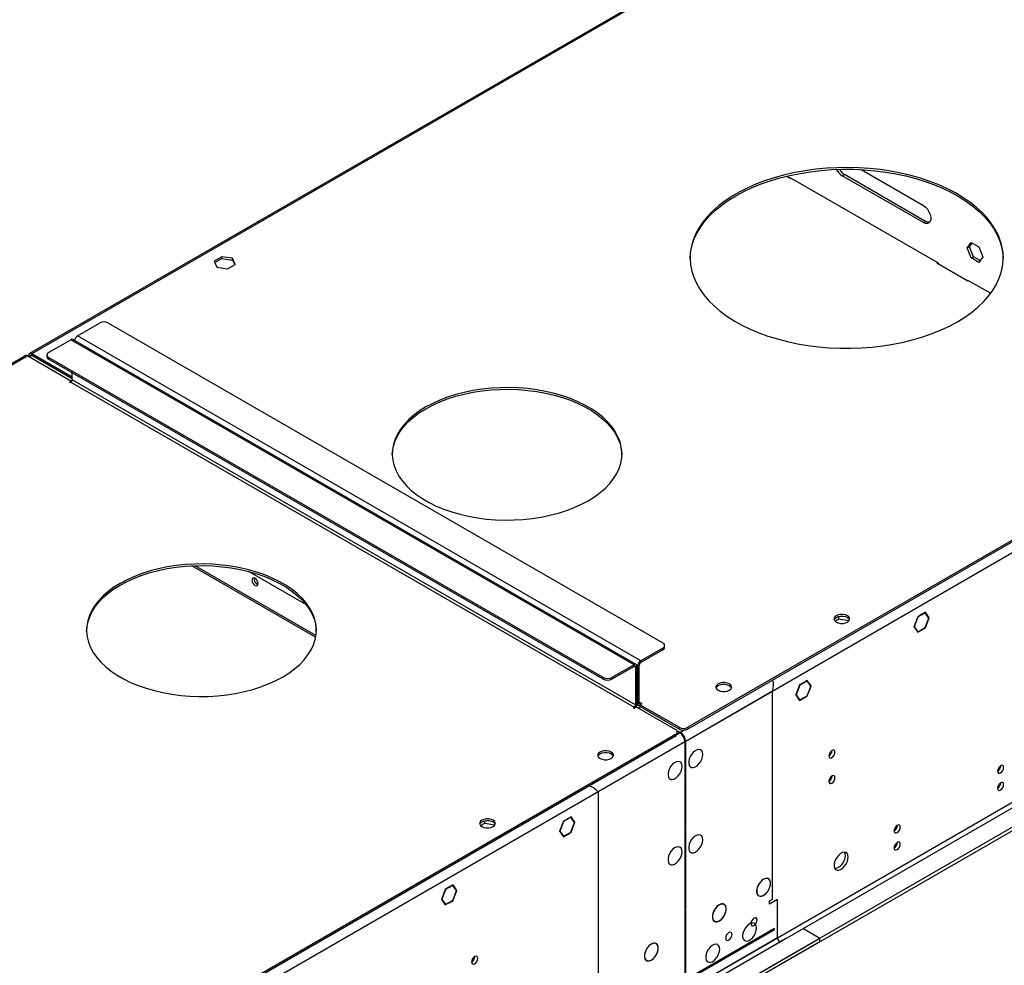
# Model space of a CAD drawing. Units: millimetres. Extents: x 4 to 11134, y 11 to 15752.
# Drawn here: x 4701 to 5173, y 3839 to 4292 of the extents above; entities that cross this region are included whole.
import ezdxf

# ---------------------------------------------------------------- set-up
doc = ezdxf.new("R2010")
doc.units = ezdxf.units.MM
doc.header["$LTSCALE"] = 53

msp = doc.modelspace()

# ---------------------------------------------------------------- linework, layer by layer
at = {"color": 8, "linetype": 'Continuous', "lineweight": 25}
for p, q in [((6410.913, 4749.022), (5020.387, 3946.289)), ((6414.095, 4631.236), (5017.205, 3824.829)), ((5018.266, 3822.992), (6415.155, 4629.399)), ((5393.196, 4528.074), (4707.139, 4132.022)), ((5095.341, 4217.291), (5096.401, 4217.903)), ((5134.232, 4194.84), (5135.292, 4195.452)), ((4998.821, 3984.868), (4729.059, 4140.598)), ((4995.639, 3983.031), (4725.878, 4138.761)), ((4706.432, 4130.797), (4705.725, 4131.206)), ((4706.432, 4130.797), (4707.139, 4131.206)), ((4707.139, 4131.206), (4707.139, 4132.022)), ((4705.371, 4131.002), (4093.686, 3777.883)), ((4715.271, 4130.189), (4715.271, 4129.372)), ((4725.878, 4118.348), (4995.639, 3962.618)), ((4996.346, 3963.842), (4726.585, 4119.572)), ((4843.138, 3996.151), (4783.842, 4030.382)), ((4811.195, 4027.654), (4838.536, 4011.87)), ((5009.427, 3990.175), (5009.427, 3990.991)), ((4995.639, 3982.215), (4995.639, 3983.031)), ((4995.639, 3982.215), (4996.346, 3981.806)), ((4996.346, 3981.806), (4997.053, 3982.215)), ((4997.406, 3982.419), (4996.99, 3982.659)), ((4998.113, 3982.827), (4997.406, 3982.419)), ((4998.821, 3984.052), (4998.821, 3984.868)), ((4980.789, 3976.092), (4980.789, 3976.908)), ((4985.032, 3976.908), (4985.032, 3976.092)), ((5061.93, 3970.271), (5020.387, 3946.289)), ((5061.93, 3870.653), (5061.93, 3970.271)), ((4995.639, 3962.618), (4995.639, 3962.21)), ((4996.346, 3963.842), (4997.053, 3964.251)), ((4997.406, 3964.455), (4997.053, 3964.659)), ((4998.113, 3964.863), (4997.406, 3964.455)), ((4998.821, 3964.455), (4998.113, 3964.863)), ((4998.821, 3964.455), (4998.821, 3964.046)), ((5017.205, 3952.208), (5017.205, 3953.025)), ((5021.448, 3953.025), (5021.448, 3952.208)), ((5015.438, 3948.739), (5015.438, 3949.555)), ((5017.559, 3950.371), (5016.256, 3949.619)), ((5019.922, 3951.736), (5017.913, 3950.575)), ((5017.913, 3950.138), (5017.913, 3950.575)), ((5020.034, 3946.085), (3629.508, 3143.351)), ((5020.034, 3946.085), (4978.491, 3922.103)), ((5020.387, 3946.289), (5020.008, 3946.508)), ((4978.491, 3922.103), (4978.491, 3822.485)), ((5064.405, 3852.076), (5023.569, 3828.502)), ((5024.63, 3826.665), (5065.465, 3850.239))]:
    msp.add_line(p, q, dxfattribs=at)
at = {"color": 7, "linetype": 'Continuous', "lineweight": 25}
for p, q in [((6406.317, 4752.492), (5021.448, 3953.025)), ((6406.317, 4751.676), (5021.448, 3952.208)), ((6475.436, 4654.809), (4974.249, 3788.192)), ((6475.436, 4653.176), (4974.249, 3786.559)), ((5393.33, 4528.828), (4706.139, 4132.121)), ((5068.75, 4217.127), (5070.703, 4216)), ((5070.562, 4216.326), (5141.272, 4175.506)), ((5070.562, 4216.081), (5070.562, 4216.326)), ((5070.703, 4216), (5070.915, 4216.122)), ((5134.232, 4194.84), (5095.341, 4217.291)), ((5135.292, 4195.452), (5096.401, 4217.903)), ((5104.375, 4220.241), (5134.232, 4203.005)), ((5155.265, 4182.697), (5157.123, 4185.34)), ((5155.265, 4182.697), (5156.326, 4183.31)), ((5156.326, 4183.31), (5157.571, 4185.081)), ((5158.183, 4178.522), (5156.326, 4183.31)), ((5157.123, 4185.34), (5160.838, 4183.196)), ((5160.838, 4183.196), (5162.695, 4178.408)), ((4798.233, 4178.528), (4794.518, 4176.383)), ((4803.308, 4177.743), (4798.233, 4178.528)), ((4798.233, 4177.711), (4798.233, 4178.528)), ((5157.123, 4177.91), (5155.265, 4182.697)), ((5157.123, 4177.91), (5158.183, 4178.522)), ((5161.45, 4176.636), (5158.183, 4178.522)), ((5162.695, 4178.408), (5160.838, 4175.765)), ((4794.518, 4176.383), (4795.878, 4173.453)), ((4794.817, 4175.739), (4798.233, 4177.711)), ((4798.233, 4177.711), (4803.308, 4176.926)), ((4800.953, 4172.669), (4804.668, 4174.813)), ((4804.668, 4174.813), (4803.308, 4177.743)), ((4803.308, 4176.926), (4803.308, 4177.743)), ((4803.308, 4176.926), (4804.369, 4174.641)), ((5140.919, 4175.71), (5140.707, 4175.588)), ((5140.707, 4175.588), (5155.556, 4167.015)), ((5141.272, 4175.506), (5141.272, 4175.261)), ((5160.838, 4175.765), (5157.123, 4177.91)), ((4795.878, 4173.453), (4800.953, 4172.669)), ((5155.414, 4167.342), (5166.456, 4160.968)), ((5155.414, 4167.097), (5155.414, 4167.342)), ((5155.556, 4167.015), (5155.768, 4167.138)), ((4729.059, 4140.598), (4739.666, 4146.721)), ((4743.909, 4146.721), (5009.427, 3993.44)), ((4715.271, 4132.638), (4725.878, 4138.761)), ((4996.638, 3983.13), (4726.877, 4138.86)), ((4705.725, 4130.798), (4705.725, 4131.206)), ((4726.584, 4120.797), (4707.139, 4132.022)), ((4726.584, 4119.98), (4707.139, 4131.206)), ((4714.392, 4131.413), (4714.392, 4130.597)), ((4704.371, 4131.101), (4092.38, 3777.806)), ((4705.371, 4131.002), (4726.231, 4118.96)), ((4706.432, 4130.389), (4706.432, 4130.797)), ((4980.789, 3976.908), (4715.271, 4130.189)), ((4980.789, 3976.092), (4715.271, 4129.372)), ((4726.585, 4119.572), (4726.585, 4122.841)), ((4726.231, 4118.96), (4725.17, 4118.348)), ((4725.17, 4118.348), (4725.524, 4118.143)), ((4725.524, 4118.143), (4725.878, 4118.348)), ((4726.231, 4118.96), (4726.231, 4118.661)), ((4843.288, 3997.079), (4785.485, 4030.448)), ((5091.876, 4003.928), (5093.804, 4005.041)), ((5093.804, 4005.041), (5093.804, 4006.17)), ((5093.804, 4005.041), (5098.719, 4004.28)), ((5131.49, 4005.977), (5129.633, 4001.189)), ((5131.572, 4005.861), (5129.796, 4001.284)), ((5131.468, 4005.921), (5131.572, 4005.861)), ((5133.348, 4007.049), (5131.49, 4005.977)), ((5133.348, 4006.886), (5131.572, 4005.861)), ((5133.206, 4006.968), (5133.348, 4006.886)), ((5133.348, 4007.049), (5133.348, 4006.886)), ((5135.205, 4008.122), (5133.418, 4007.09)), ((5135.124, 4007.911), (5133.418, 4006.927)), ((5133.418, 4006.927), (5133.418, 4007.09)), ((5134.982, 4007.993), (5135.124, 4007.911)), ((5136.899, 4005.384), (5135.124, 4007.911)), ((5135.124, 4000.807), (5136.899, 4005.384)), ((5137.063, 4005.479), (5135.205, 4008.122)), ((5135.205, 4000.691), (5137.063, 4005.479)), ((5136.676, 4005.702), (5137.063, 4005.479)), ((5129.633, 4001.189), (5130.526, 3999.918)), ((5129.692, 4001.343), (5129.796, 4001.284)), ((5129.796, 4001.284), (5130.648, 4000.071)), ((5130.262, 4000.294), (5130.648, 4000.071)), ((5130.648, 4000.071), (5130.526, 3999.918)), ((5130.561, 3999.868), (5130.684, 4000.02)), ((5130.561, 3999.868), (5131.49, 3998.546)), ((5130.684, 4000.02), (5131.572, 3998.757)), ((5131.49, 3998.546), (5133.348, 3999.619)), ((5131.572, 3998.757), (5133.348, 3999.782)), ((5133.206, 3999.7), (5133.348, 3999.619)), ((5133.348, 3999.782), (5133.348, 3999.619)), ((5133.418, 3999.823), (5135.124, 4000.807)), ((5133.418, 3999.66), (5135.205, 4000.691)), ((5133.418, 3999.66), (5133.418, 3999.823)), ((5135.064, 4000.773), (5135.205, 4000.691)), ((5131.185, 3998.98), (5131.572, 3998.757)), ((5009.427, 3990.991), (4998.821, 3984.868)), ((5009.427, 3990.175), (4998.821, 3984.052)), ((5010.306, 3991.399), (5010.306, 3992.216)), ((4995.639, 3983.031), (4985.032, 3976.908)), ((4995.639, 3982.215), (4985.032, 3976.092)), ((4996.346, 3981.806), (4996.346, 3963.842)), ((4997.053, 3982.215), (4997.053, 3964.251)), ((4997.406, 3964.455), (4997.406, 3982.419)), ((4998.113, 3964.863), (4998.113, 3982.827)), ((5074.922, 3973.321), (5073.064, 3968.533)), ((5075.003, 3973.204), (5073.227, 3968.627)), ((5074.9, 3973.264), (5075.003, 3973.204)), ((5076.708, 3974.352), (5074.922, 3973.321)), ((5076.708, 3974.189), (5075.003, 3973.204)), ((5076.567, 3974.27), (5076.708, 3974.189)), ((5076.708, 3974.352), (5076.708, 3974.189)), ((5078.637, 3975.465), (5076.779, 3974.393)), ((5078.555, 3975.255), (5076.779, 3974.23)), ((5076.779, 3974.23), (5076.779, 3974.393)), ((5078.414, 3975.337), (5078.555, 3975.255)), ((5080.331, 3972.728), (5078.555, 3975.255)), ((5080.494, 3972.822), (5078.637, 3975.465)), ((5079.478, 3970.531), (5080.331, 3972.728)), ((5079.601, 3970.52), (5080.494, 3972.822)), ((5080.108, 3973.045), (5080.494, 3972.822)), ((5073.064, 3968.533), (5074.922, 3965.89)), ((5073.124, 3968.687), (5073.227, 3968.627)), ((5073.227, 3968.627), (5075.003, 3966.101)), ((5074.617, 3966.324), (5075.003, 3966.101)), ((5074.922, 3965.89), (5076.708, 3966.922)), ((5075.003, 3966.101), (5076.708, 3967.085)), ((5076.567, 3967.003), (5076.708, 3966.922)), ((5076.708, 3967.085), (5076.708, 3966.922)), ((5076.779, 3967.126), (5078.555, 3968.151)), ((5076.779, 3966.962), (5078.637, 3968.035)), ((5076.779, 3966.962), (5076.779, 3967.126)), ((5078.495, 3968.116), (5078.637, 3968.035)), ((5078.555, 3968.151), (5079.443, 3970.439)), ((5078.637, 3968.035), (5079.565, 3970.429)), ((5079.443, 3970.439), (5079.565, 3970.429)), ((5079.601, 3970.52), (5079.478, 3970.531)), ((5079.497, 3970.579), (5079.601, 3970.52)), ((4995.639, 3962.618), (4995.285, 3962.414)), ((4995.285, 3962.414), (4995.639, 3962.209)), ((4995.639, 3962.209), (4996.699, 3962.822)), ((4996.699, 3962.822), (5015.438, 3952.004)), ((4997.036, 3963.992), (4997.821, 3963.539)), ((4998.821, 3962.822), (4997.76, 3962.209)), ((4998.467, 3963.842), (4999.528, 3964.455)), ((5017.205, 3953.025), (4998.467, 3963.842)), ((4998.467, 3963.842), (4998.467, 3963.026)), ((5017.205, 3952.208), (4998.467, 3963.026)), ((4999.174, 3964.659), (4998.821, 3964.455)), ((4999.528, 3964.455), (4999.174, 3964.659)), ((4999.174, 3964.659), (4999.174, 3964.251)), ((5015.438, 3949.555), (3630.569, 3150.087)), ((5015.438, 3948.739), (3630.569, 3149.271)), ((5016.316, 3949.963), (5016.316, 3950.78)), ((5016.852, 3951.188), (5016.498, 3950.984)), ((5016.498, 3950.984), (5017.559, 3950.371)), ((5016.852, 3951.188), (5017.913, 3950.575)), ((5016.852, 3950.78), (5016.852, 3951.188)), ((5020.034, 3946.085), (5020.034, 3926.896)), ((5020.387, 3927.1), (5020.387, 3946.289)), ((5020.034, 3927.304), (5020.387, 3927.1)), ((5020.034, 3926.896), (5020.387, 3927.1)), ((5020.387, 3926.692), (5020.034, 3926.488)), ((5020.034, 3926.488), (5020.034, 3904.441)), ((5020.387, 3904.645), (5020.387, 3926.692)), ((4965.5, 3910.153), (4963.713, 3909.121)), ((4965.418, 3909.942), (4963.713, 3908.958)), ((4965.277, 3910.024), (4965.418, 3909.942)), ((4967.194, 3907.415), (4965.418, 3909.942)), ((4967.357, 3907.51), (4965.5, 3910.153)), ((4922.171, 3905.959), (4924.098, 3907.072)), ((4924.098, 3907.072), (4924.098, 3908.201)), ((4924.098, 3907.072), (4929.014, 3906.311)), ((4961.785, 3908.008), (4959.927, 3903.22)), ((4961.866, 3907.892), (4960.09, 3903.315)), ((4961.763, 3907.952), (4961.866, 3907.892)), ((4963.642, 3909.08), (4961.785, 3908.008)), ((4963.642, 3908.917), (4961.866, 3907.892)), ((4963.501, 3908.999), (4963.642, 3908.917)), ((4963.642, 3909.08), (4963.642, 3908.917)), ((4963.713, 3908.958), (4963.713, 3909.121)), ((4965.418, 3902.838), (4967.194, 3907.415)), ((4965.5, 3902.722), (4967.357, 3907.51)), ((4966.971, 3907.733), (4967.357, 3907.51)), ((5020.034, 3904.849), (5020.387, 3904.645)), ((4959.927, 3903.22), (4960.82, 3901.949)), ((4959.987, 3903.374), (4960.09, 3903.315)), ((4960.09, 3903.315), (4960.943, 3902.102)), ((4960.557, 3902.325), (4960.943, 3902.102)), ((4960.943, 3902.102), (4960.82, 3901.949)), ((4960.856, 3901.899), (4960.978, 3902.051)), ((4960.856, 3901.899), (4961.785, 3900.577)), ((4960.978, 3902.051), (4961.866, 3900.788)), ((4961.48, 3901.011), (4961.866, 3900.788)), ((4961.785, 3900.577), (4963.642, 3901.65)), ((4961.866, 3900.788), (4963.642, 3901.813)), ((4963.501, 3901.731), (4963.642, 3901.65)), ((4963.642, 3901.813), (4963.642, 3901.65)), ((4963.713, 3901.854), (4965.418, 3902.838)), ((4963.713, 3901.691), (4965.5, 3902.722)), ((4963.713, 3901.691), (4963.713, 3901.854)), ((4965.358, 3902.804), (4965.5, 3902.722)), ((5020.034, 3904.441), (5020.387, 3904.645)), ((5020.387, 3904.237), (5020.034, 3904.033)), ((5020.034, 3904.033), (5020.034, 3865.655)), ((5020.387, 3865.86), (5020.387, 3904.237)), ((4908.931, 3877.496), (4907.074, 3876.424)), ((4908.849, 3877.286), (4907.074, 3876.261)), ((4908.708, 3877.368), (4908.849, 3877.286)), ((4910.625, 3874.759), (4908.849, 3877.286)), ((4910.789, 3874.853), (4908.931, 3877.496)), ((5057.617, 3880.206), (5057.617, 3880.124)), ((5057.758, 3880.206), (5057.758, 3880.288)), ((4905.216, 3875.352), (4903.359, 3870.564)), ((4905.298, 3875.235), (4903.522, 3870.658)), ((4905.194, 3875.295), (4905.298, 3875.235)), ((4907.003, 3876.383), (4905.216, 3875.352)), ((4907.003, 3876.22), (4905.298, 3875.235)), ((4906.861, 3876.301), (4907.003, 3876.22)), ((4907.003, 3876.383), (4907.003, 3876.22)), ((4907.074, 3876.261), (4907.074, 3876.424)), ((4908.849, 3870.182), (4909.737, 3872.47)), ((4908.931, 3870.066), (4909.86, 3872.459)), ((4909.737, 3872.47), (4909.86, 3872.459)), ((4909.773, 3872.562), (4910.625, 3874.759)), ((4909.895, 3872.551), (4909.773, 3872.562)), ((4909.792, 3872.61), (4909.895, 3872.551)), ((4909.895, 3872.551), (4910.789, 3874.853)), ((4910.402, 3875.076), (4910.789, 3874.853)), ((5057.617, 3872.532), (5057.617, 3872.45)), ((5057.758, 3872.532), (5057.758, 3872.614)), ((4903.359, 3870.564), (4905.216, 3867.921)), ((4903.418, 3870.718), (4903.522, 3870.658)), ((4903.522, 3870.658), (4905.298, 3868.132)), ((4904.911, 3868.355), (4905.298, 3868.132)), ((4905.216, 3867.921), (4907.003, 3868.953)), ((4905.298, 3868.132), (4907.003, 3869.116)), ((4906.861, 3869.034), (4907.003, 3868.953)), ((4907.003, 3869.116), (4907.003, 3868.953)), ((4907.074, 3869.157), (4908.849, 3870.182)), ((4907.074, 3868.993), (4908.931, 3870.066)), ((4907.074, 3868.993), (4907.074, 3869.157)), ((4908.79, 3870.147), (4908.931, 3870.066)), ((5036.403, 3867.96), (5036.403, 3867.878)), ((5036.545, 3867.96), (5036.545, 3868.041)), ((5060.516, 3869.836), (5061.93, 3870.653)), ((5064.405, 3870.448), (5060.516, 3868.203)), ((5060.516, 3868.203), (5060.516, 3869.836)), ((5064.405, 3852.076), (5064.405, 3870.448)), ((5020.034, 3866.064), (5020.387, 3865.86)), ((5020.034, 3865.655), (5020.387, 3865.86)), ((5020.387, 3865.451), (5020.034, 3865.247)), ((5020.034, 3865.247), (5020.034, 3826.87)), ((5020.387, 3827.074), (5020.387, 3865.451)), ((5036.403, 3860.286), (5036.403, 3860.204)), ((5036.545, 3860.286), (5036.545, 3860.368)), ((5062.991, 3856.567), (5023.216, 3833.606)), ((5023.216, 3833.198), (5062.991, 3856.159)), ((5062.991, 3856.159), (5062.991, 3856.567)), ((5084.557, 3851.872), (5076.426, 3856.566)), ((5084.557, 3851.872), (3583.37, 2985.255)), ((5084.557, 3850.239), (3583.37, 2983.622)), ((5003.876, 3849.182), (5003.876, 3849.101)), ((5004.018, 3849.182), (5004.018, 3849.264)), ((5068.294, 3851.872), (5065.465, 3850.239)), ((5084.557, 3850.239), (5084.557, 3851.872)), ((5003.876, 3841.509), (5003.876, 3841.427)), ((5004.018, 3841.509), (5004.018, 3841.59))]:
    msp.add_line(p, q, dxfattribs=at)
at = {"color": 7, "linetype": 'Continuous', "lineweight": 25, "flags": 128}
for points in [[(5150.495, 4147.33), (5154.027, 4149.515), (5157.29, 4151.836), (5160.268, 4154.281), (5162.947, 4156.839), (5165.313, 4159.497), (5167.356, 4162.243), (5169.066, 4165.064), (5170.435, 4167.947), (5171.456, 4170.877), (5172.124, 4173.841), (5172.437, 4176.824), (5172.392, 4179.813), (5171.99, 4182.793), (5171.233, 4185.75), (5170.125, 4188.669), (5168.67, 4191.538), (5166.876, 4194.341), (5164.751, 4197.067), (5162.306, 4199.701), (5159.551, 4202.232), (5156.501, 4204.647), (5153.169, 4206.935), (5149.572, 4209.085), (5145.726, 4211.086), (5141.651, 4212.929), (5137.364, 4214.606), (5132.888, 4216.107), (5128.243, 4217.427), (5123.451, 4218.559), (5118.535, 4219.498), (5113.519, 4220.238), (5108.427, 4220.777), (5103.282, 4221.111), (5098.109, 4221.24), (5092.934, 4221.163), (5087.779, 4220.88), (5082.672, 4220.392), (5077.634, 4219.701), (5072.691, 4218.812), (5067.866, 4217.728), (5063.182, 4216.455), (5058.662, 4214.998), (5054.326, 4213.364), (5050.196, 4211.562), (5046.291, 4209.599), (5042.63, 4207.486), (5039.23, 4205.231), (5036.108, 4202.847), (5033.278, 4200.344), (5030.754, 4197.735), (5028.548, 4195.031), (5026.671, 4192.245), (5025.13, 4189.392), (5023.935, 4186.484), (5023.09, 4183.535), (5022.599, 4180.559), (5022.465, 4177.572), (5022.688, 4174.586), (5023.268, 4171.616), (5024.201, 4168.676), (5025.483, 4165.78), (5027.109, 4162.942), (5029.07, 4160.176), (5031.356, 4157.494), (5033.958, 4154.91), (5036.862, 4152.436), (5040.055, 4150.083), (5043.522, 4147.863), (5047.245, 4145.786), (5051.208, 4143.863), (5055.392, 4142.102), (5059.775, 4140.512), (5064.339, 4139.1), (5069.06, 4137.873), (5073.917, 4136.838), (5078.886, 4135.998), (5083.943, 4135.358), (5089.065, 4134.921), (5094.226, 4134.689), (5099.404, 4134.663), (5104.572, 4134.844), (5109.706, 4135.23), (5114.782, 4135.819), (5119.775, 4136.609), (5124.662, 4137.596), (5129.419, 4138.776), (5134.024, 4140.142), (5138.455, 4141.688), (5142.69, 4143.407), (5146.71, 4145.291), (5150.495, 4147.33)], [(5044.429, 4207.744), (5048.214, 4209.783), (5052.234, 4211.667), (5056.469, 4213.386), (5060.9, 4214.932), (5065.505, 4216.298), (5070.262, 4217.478), (5075.149, 4218.465), (5080.142, 4219.255), (5085.218, 4219.844), (5090.352, 4220.23), (5095.52, 4220.411), (5100.698, 4220.385), (5105.859, 4220.153), (5110.981, 4219.716), (5116.039, 4219.076), (5121.007, 4218.236), (5125.864, 4217.201), (5130.585, 4215.974), (5135.149, 4214.562), (5139.533, 4212.972), (5143.716, 4211.211), (5147.679, 4209.288), (5151.403, 4207.211), (5154.869, 4204.991), (5158.062, 4202.638), (5160.966, 4200.164), (5163.568, 4197.58), (5165.854, 4194.898), (5167.815, 4192.132), (5169.44, 4189.294), (5170.723, 4186.399), (5171.656, 4183.459), (5172.236, 4180.488), (5172.459, 4177.537)], [(5022.465, 4177.537), (5022.487, 4178.25), (5022.8, 4181.233), (5023.468, 4184.197), (5024.489, 4187.127), (5025.858, 4190.01), (5027.568, 4192.831), (5029.611, 4195.577), (5031.977, 4198.235), (5034.656, 4200.793), (5037.634, 4203.238), (5040.897, 4205.559), (5044.429, 4207.744)], [(5134.232, 4203.005), (5135.228, 4202.265), (5136.143, 4201.254), (5136.904, 4200.054), (5137.448, 4198.762), (5137.731, 4197.483), (5137.731, 4196.321), (5137.448, 4195.37), (5136.904, 4194.706), (5136.143, 4194.384), (5135.228, 4194.43), (5134.232, 4194.84)], [(5137.203, 4194.997), (5136.288, 4195.042), (5135.292, 4195.452)], [(4973.718, 4061.607), (4976.722, 4063.486), (4979.453, 4065.499), (4981.895, 4067.632), (4984.032, 4069.872), (4985.85, 4072.204), (4987.337, 4074.612), (4988.483, 4077.082), (4989.282, 4079.597), (4989.727, 4082.141), (4989.816, 4084.698), (4989.549, 4087.25), (4988.926, 4089.782), (4987.953, 4092.276), (4986.636, 4094.717), (4984.982, 4097.089), (4983.003, 4099.377), (4980.711, 4101.565), (4978.123, 4103.64), (4975.253, 4105.587), (4972.121, 4107.395), (4968.747, 4109.052), (4965.153, 4110.547), (4961.363, 4111.87), (4957.4, 4113.012), (4953.291, 4113.967), (4949.062, 4114.727), (4944.741, 4115.289), (4940.356, 4115.648), (4935.935, 4115.803), (4931.507, 4115.751), (4927.1, 4115.494), (4922.743, 4115.033), (4918.465, 4114.372), (4914.293, 4113.513), (4910.254, 4112.464), (4906.374, 4111.23), (4902.679, 4109.82), (4899.192, 4108.243), (4895.937, 4106.51), (4892.933, 4104.63), (4890.202, 4102.617), (4887.76, 4100.484), (4885.623, 4098.245), (4883.805, 4095.913), (4882.318, 4093.504), (4881.171, 4091.035), (4880.373, 4088.519), (4879.928, 4085.975), (4879.839, 4083.419), (4880.106, 4080.867), (4880.728, 4078.335), (4881.701, 4075.841), (4883.019, 4073.399), (4884.673, 4071.027), (4886.652, 4068.74), (4888.943, 4066.552), (4891.532, 4064.477), (4894.402, 4062.529), (4897.534, 4060.721), (4900.908, 4059.065), (4904.502, 4057.57), (4908.292, 4056.247), (4912.255, 4055.105), (4916.364, 4054.15), (4920.592, 4053.389), (4924.913, 4052.828), (4929.299, 4052.468), (4933.72, 4052.314), (4938.148, 4052.365), (4942.555, 4052.623), (4946.912, 4053.083), (4951.19, 4053.745), (4955.362, 4054.604), (4959.401, 4055.653), (4963.281, 4056.887), (4966.976, 4058.296), (4970.463, 4059.873), (4973.718, 4061.607)], [(4895.937, 4105.693), (4899.192, 4107.427), (4902.679, 4109.004), (4906.374, 4110.414), (4910.254, 4111.647), (4914.293, 4112.697), (4918.465, 4113.555), (4922.743, 4114.217), (4927.1, 4114.678), (4931.507, 4114.935), (4935.935, 4114.986), (4940.356, 4114.832), (4944.741, 4114.473), (4949.062, 4113.911), (4953.291, 4113.15), (4957.4, 4112.195), (4961.363, 4111.053), (4965.153, 4109.73), (4968.747, 4108.236), (4972.121, 4106.579), (4975.253, 4104.771), (4978.123, 4102.823), (4980.711, 4100.748), (4983.003, 4098.56), (4984.982, 4096.273), (4986.636, 4093.901), (4987.953, 4091.46), (4988.926, 4088.965), (4989.549, 4086.433), (4989.816, 4083.881), (4989.823, 4083.65)], [(4879.832, 4083.65), (4879.928, 4085.159), (4880.373, 4087.703), (4881.171, 4090.218), (4882.318, 4092.688), (4883.805, 4095.096), (4885.623, 4097.428), (4887.76, 4099.668), (4890.202, 4101.801), (4892.933, 4103.814), (4895.937, 4105.693)], [(4749.565, 4022.011), (4746.562, 4020.132), (4743.831, 4018.119), (4741.388, 4015.986), (4739.251, 4013.746), (4737.434, 4011.415), (4735.947, 4009.006), (4734.8, 4006.536), (4734.002, 4004.021), (4733.557, 4001.477), (4733.467, 3998.921), (4733.735, 3996.368), (4734.357, 3993.837), (4735.331, 3991.342), (4736.648, 3988.901), (4738.302, 3986.529), (4740.281, 3984.242), (4742.572, 3982.054), (4745.161, 3979.979), (4748.031, 3978.031), (4751.163, 3976.223), (4754.537, 3974.566), (4758.131, 3973.072), (4761.921, 3971.749), (4765.884, 3970.607), (4769.993, 3969.652), (4774.221, 3968.891), (4778.542, 3968.329), (4782.927, 3967.97), (4787.349, 3967.816), (4791.777, 3967.867), (4796.184, 3968.124), (4800.541, 3968.585), (4804.819, 3969.247), (4808.991, 3970.105), (4813.03, 3971.155), (4816.91, 3972.388), (4820.605, 3973.798), (4824.092, 3975.375), (4827.347, 3977.109), (4830.35, 3978.988), (4833.082, 3981.001), (4835.524, 3983.134), (4837.661, 3985.374), (4839.479, 3987.706), (4840.966, 3990.114), (4842.112, 3992.584), (4842.911, 3995.099), (4843.356, 3997.643), (4843.445, 4000.2), (4843.178, 4002.752), (4842.556, 4005.283), (4841.582, 4007.778), (4840.265, 4010.219), (4838.611, 4012.591), (4836.632, 4014.879), (4834.34, 4017.067), (4831.751, 4019.141), (4828.882, 4021.089), (4825.75, 4022.897), (4822.376, 4024.554), (4818.782, 4026.048), (4814.992, 4027.371), (4811.029, 4028.514), (4806.92, 4029.468), (4802.691, 4030.229), (4798.37, 4030.791), (4793.985, 4031.15), (4789.564, 4031.305), (4785.136, 4031.253), (4780.729, 4030.996), (4776.372, 4030.535), (4772.094, 4029.873), (4767.922, 4029.015), (4763.882, 4027.965), (4760.003, 4026.732), (4756.308, 4025.322), (4752.821, 4023.745), (4749.565, 4022.011)], [(4749.565, 4021.195), (4752.821, 4022.929), (4756.308, 4024.505), (4760.003, 4025.915), (4763.882, 4027.149), (4767.922, 4028.198), (4772.094, 4029.057), (4776.372, 4029.719), (4780.729, 4030.18), (4785.136, 4030.437), (4789.564, 4030.488), (4793.985, 4030.333), (4798.37, 4029.974), (4802.691, 4029.412), (4806.92, 4028.652), (4811.029, 4027.697), (4814.992, 4026.555), (4818.782, 4025.232), (4822.376, 4023.737), (4825.75, 4022.081), (4828.882, 4020.273), (4831.751, 4018.325), (4834.34, 4016.25), (4836.632, 4014.062), (4838.611, 4011.775), (4840.265, 4009.402), (4841.582, 4006.961), (4842.556, 4004.467), (4843.178, 4001.935), (4843.445, 3999.383), (4843.452, 3999.152)], [(4814.089, 4021.002), (4814.657, 4020.805), (4815.139, 4020.898), (4815.461, 4021.269), (4815.574, 4021.86), (4815.461, 4022.581), (4815.139, 4023.323), (4814.657, 4023.973), (4814.089, 4024.432), (4813.521, 4024.629), (4813.039, 4024.536), (4812.717, 4024.165), (4812.604, 4023.574), (4812.717, 4022.853), (4813.039, 4022.111), (4813.521, 4021.461), (4814.089, 4021.002)], [(4733.461, 3999.152), (4733.557, 4000.661), (4734.002, 4003.205), (4734.8, 4005.72), (4735.947, 4008.19), (4737.434, 4010.598), (4739.251, 4012.93), (4741.388, 4015.169), (4743.831, 4017.303), (4746.562, 4019.316), (4749.565, 4021.195)], [(5092.512, 4006.5), (5091.823, 4005.952), (5091.46, 4005.308), (5091.46, 4004.63), (5091.823, 4003.986), (5092.512, 4003.438), (5093.461, 4003.04), (5094.577, 4002.831), (5095.751, 4002.831), (5096.866, 4003.04), (5097.816, 4003.438), (5098.505, 4003.986), (5098.868, 4004.63), (5098.868, 4005.308), (5098.505, 4005.952), (5097.815, 4006.5), (5096.866, 4006.898), (5095.751, 4007.107), (5094.577, 4007.107), (5093.461, 4006.898), (5092.512, 4006.5)], [(5091.481, 4004.561), (5091.823, 4005.135), (5092.512, 4005.683)], [(5092.512, 4005.683), (5093.461, 4006.081), (5094.577, 4006.29), (5095.751, 4006.291), (5096.866, 4006.081), (5097.815, 4005.683), (5098.505, 4005.135), (5098.847, 4004.561)], [(5035.944, 3973.843), (5035.254, 3973.295), (5034.891, 3972.651), (5034.892, 3971.974), (5035.254, 3971.33), (5035.944, 3970.782), (5036.893, 3970.384), (5038.009, 3970.174), (5039.182, 3970.174), (5040.298, 3970.384), (5041.247, 3970.782), (5041.937, 3971.33), (5042.299, 3971.974), (5042.299, 3972.651), (5041.937, 3973.295), (5041.247, 3973.843), (5040.298, 3974.241), (5039.182, 3974.451), (5038.009, 3974.451), (5036.893, 3974.241), (5035.944, 3973.843)], [(5034.913, 3971.904), (5035.254, 3972.479), (5035.944, 3973.027)], [(5035.944, 3973.027), (5036.893, 3973.425), (5038.009, 3973.634), (5039.182, 3973.634), (5040.298, 3973.425), (5041.247, 3973.027), (5041.937, 3972.479), (5042.278, 3971.904)], [(4997.406, 3964.455), (4997.434, 3964.152), (4997.514, 3963.892), (4997.645, 3963.685), (4997.821, 3963.539), (4998.035, 3963.46), (4998.279, 3963.45), (4998.467, 3963.486)], [(4984.678, 3938.125), (4985.368, 3938.673), (4985.731, 3939.318), (4985.731, 3939.995), (4985.368, 3940.639), (4984.678, 3941.187), (4983.729, 3941.585), (4982.613, 3941.794), (4981.44, 3941.794), (4980.324, 3941.585), (4979.375, 3941.187), (4978.686, 3940.639), (4978.323, 3939.995), (4978.323, 3939.318), (4978.686, 3938.673), (4979.375, 3938.125), (4980.324, 3937.727), (4981.44, 3937.518), (4982.614, 3937.518), (4983.729, 3937.727), (4984.678, 3938.125)], [(4978.344, 3939.248), (4978.686, 3939.822), (4979.375, 3940.37)], [(4979.375, 3940.37), (4980.324, 3940.768), (4981.44, 3940.978), (4982.613, 3940.978), (4983.729, 3940.768), (4984.678, 3940.37), (4985.368, 3939.822), (4985.71, 3939.248)], [(5028.519, 3939.96), (5028.395, 3940.934), (5028.03, 3941.693), (5027.453, 3942.179), (5026.706, 3942.357), (5025.844, 3942.213), (5024.931, 3941.758), (5024.036, 3941.026), (5023.223, 3940.071), (5022.555, 3938.965), (5022.08, 3937.788), (5021.833, 3936.628), (5021.833, 3935.572), (5022.08, 3934.697), (5022.555, 3934.069), (5023.223, 3933.734), (5024.036, 3933.717), (5024.931, 3934.019), (5025.844, 3934.618), (5026.706, 3935.469), (5027.453, 3936.51), (5028.03, 3937.662), (5028.395, 3938.842), (5028.519, 3939.96)], [(5091.876, 3941.089), (5091.763, 3941.68), (5091.441, 3942.05), (5090.959, 3942.144), (5090.391, 3941.946), (5089.823, 3941.488), (5089.341, 3940.838), (5089.019, 3940.096), (5088.906, 3939.374), (5089.019, 3938.783), (5089.341, 3938.413), (5089.823, 3938.319), (5090.391, 3938.517), (5090.959, 3938.976), (5091.441, 3939.625), (5091.763, 3940.368), (5091.876, 3941.089)], [(5018.62, 3934.245), (5018.495, 3935.22), (5018.131, 3935.978), (5017.553, 3936.464), (5016.806, 3936.642), (5015.944, 3936.498), (5015.032, 3936.043), (5014.136, 3935.311), (5013.324, 3934.357), (5012.655, 3933.25), (5012.18, 3932.073), (5011.933, 3930.913), (5011.933, 3929.857), (5012.18, 3928.982), (5012.655, 3928.354), (5013.324, 3928.019), (5014.136, 3928.002), (5015.032, 3928.304), (5015.944, 3928.903), (5016.806, 3929.754), (5017.553, 3930.795), (5018.131, 3931.947), (5018.495, 3933.127), (5018.62, 3934.245)], [(5172.663, 3933.761), (5172.55, 3934.352), (5172.228, 3934.722), (5171.746, 3934.816), (5171.178, 3934.619), (5170.61, 3934.16), (5170.128, 3933.51), (5169.806, 3932.768), (5169.693, 3932.047), (5169.806, 3931.456), (5170.128, 3931.085), (5170.61, 3930.992), (5171.178, 3931.189), (5171.746, 3931.648), (5172.228, 3932.297), (5172.55, 3933.04), (5172.663, 3933.761)], [(5091.876, 3928.841), (5091.763, 3929.432), (5091.441, 3929.802), (5090.959, 3929.896), (5090.391, 3929.698), (5089.823, 3929.24), (5089.341, 3928.59), (5089.019, 3927.848), (5088.906, 3927.126), (5089.019, 3926.535), (5089.341, 3926.165), (5089.823, 3926.071), (5090.391, 3926.269), (5090.959, 3926.727), (5091.441, 3927.377), (5091.763, 3928.119), (5091.876, 3928.841)], [(5172.663, 3925.596), (5172.55, 3926.187), (5172.228, 3926.557), (5171.746, 3926.651), (5171.178, 3926.453), (5170.61, 3925.995), (5170.128, 3925.345), (5169.806, 3924.603), (5169.693, 3923.881), (5169.806, 3923.29), (5170.128, 3922.92), (5170.61, 3922.826), (5171.178, 3923.024), (5171.746, 3923.482), (5172.228, 3924.132), (5172.55, 3924.874), (5172.663, 3925.596)], [(4928.11, 3905.469), (4928.8, 3906.017), (4929.162, 3906.661), (4929.162, 3907.338), (4928.799, 3907.983), (4928.11, 3908.531), (4927.161, 3908.929), (4926.045, 3909.138), (4924.871, 3909.138), (4923.756, 3908.929), (4922.807, 3908.531), (4922.117, 3907.983), (4921.754, 3907.338), (4921.755, 3906.661), (4922.117, 3906.017), (4922.807, 3905.469), (4923.756, 3905.071), (4924.872, 3904.862), (4926.045, 3904.862), (4927.161, 3905.071), (4928.11, 3905.469)], [(4921.776, 3906.592), (4922.117, 3907.166), (4922.807, 3907.714)], [(4922.807, 3907.714), (4923.756, 3908.112), (4924.871, 3908.321), (4926.045, 3908.321), (4927.161, 3908.112), (4928.11, 3907.714), (4928.799, 3907.166), (4929.141, 3906.592)], [(5123.165, 3905.187), (5123.052, 3905.778), (5122.73, 3906.148), (5122.249, 3906.242), (5121.68, 3906.044), (5121.112, 3905.586), (5120.63, 3904.936), (5120.308, 3904.194), (5120.196, 3903.472), (5120.308, 3902.881), (5120.63, 3902.511), (5121.112, 3902.417), (5121.68, 3902.615), (5122.249, 3903.073), (5122.73, 3903.723), (5123.052, 3904.465), (5123.165, 3905.187)], [(5028.519, 3899.133), (5028.395, 3900.107), (5028.03, 3900.866), (5027.453, 3901.352), (5026.706, 3901.53), (5025.844, 3901.386), (5024.931, 3900.931), (5024.036, 3900.199), (5023.223, 3899.244), (5022.555, 3898.138), (5022.08, 3896.961), (5021.833, 3895.801), (5021.833, 3894.745), (5022.08, 3893.87), (5022.555, 3893.242), (5023.223, 3892.907), (5024.036, 3892.89), (5024.931, 3893.192), (5025.844, 3893.791), (5026.706, 3894.642), (5027.453, 3895.683), (5028.03, 3896.835), (5028.395, 3898.015), (5028.519, 3899.133)], [(5018.62, 3893.418), (5018.495, 3894.392), (5018.131, 3895.151), (5017.553, 3895.637), (5016.806, 3895.815), (5015.944, 3895.671), (5015.032, 3895.216), (5014.136, 3894.484), (5013.324, 3893.53), (5012.655, 3892.423), (5012.18, 3891.246), (5011.933, 3890.086), (5011.933, 3889.03), (5012.18, 3888.155), (5012.655, 3887.527), (5013.324, 3887.192), (5014.136, 3887.175), (5015.032, 3887.477), (5015.944, 3888.076), (5016.806, 3888.927), (5017.553, 3889.968), (5018.131, 3891.12), (5018.495, 3892.3), (5018.62, 3893.418)], [(5123.165, 3897.021), (5123.052, 3897.612), (5122.73, 3897.983), (5122.249, 3898.076), (5121.68, 3897.879), (5121.112, 3897.42), (5120.63, 3896.771), (5120.308, 3896.028), (5120.196, 3895.307), (5120.308, 3894.716), (5120.63, 3894.346), (5121.112, 3894.252), (5121.68, 3894.449), (5122.249, 3894.908), (5122.73, 3895.558), (5123.052, 3896.3), (5123.165, 3897.021)], [(5098.169, 3890.757), (5098.045, 3891.731), (5097.68, 3892.49), (5097.103, 3892.976), (5096.356, 3893.154), (5095.494, 3893.01), (5094.581, 3892.555), (5093.686, 3891.823), (5092.873, 3890.868), (5092.205, 3889.761), (5091.73, 3888.585), (5091.483, 3887.425), (5091.483, 3886.369), (5091.73, 3885.494), (5092.205, 3884.866), (5092.873, 3884.531), (5093.686, 3884.514), (5094.581, 3884.816), (5095.494, 3885.415), (5096.356, 3886.266), (5097.103, 3887.307), (5097.68, 3888.459), (5098.045, 3889.638), (5098.169, 3890.757)], [(5096.755, 3891.573), (5096.63, 3890.455), (5096.266, 3889.276), (5095.689, 3888.123), (5094.941, 3887.083), (5094.08, 3886.231), (5093.167, 3885.632), (5092.271, 3885.33), (5091.836, 3885.299)], [(5096.37, 3893.153), (5096.63, 3892.548), (5096.755, 3891.573)], [(5057.617, 3880.206), (5056.686, 3879.493), (5055.834, 3878.533), (5055.128, 3877.403), (5054.624, 3876.192), (5054.362, 3874.994), (5054.362, 3873.905), (5054.624, 3873.01), (5055.128, 3872.38), (5055.834, 3872.065), (5056.686, 3872.089), (5057.617, 3872.45)], [(5057.617, 3880.124), (5056.705, 3879.426), (5055.872, 3878.487), (5055.181, 3877.381), (5054.688, 3876.195), (5054.432, 3875.023), (5054.432, 3873.957), (5054.688, 3873.081), (5055.181, 3872.464), (5055.872, 3872.155), (5056.705, 3872.179), (5057.617, 3872.532)], [(5057.758, 3872.532), (5058.689, 3873.245), (5059.541, 3874.205), (5060.246, 3875.335), (5060.75, 3876.546), (5061.013, 3877.744), (5061.013, 3878.833), (5060.75, 3879.728), (5060.246, 3880.358), (5059.541, 3880.674), (5058.689, 3880.649), (5057.758, 3880.288)], [(5057.758, 3872.614), (5058.669, 3873.312), (5059.503, 3874.251), (5060.193, 3875.357), (5060.686, 3876.543), (5060.943, 3877.715), (5060.943, 3878.781), (5060.686, 3879.657), (5060.193, 3880.274), (5059.503, 3880.583), (5058.669, 3880.56), (5057.758, 3880.206)], [(5036.403, 3867.96), (5035.472, 3867.247), (5034.621, 3866.287), (5033.915, 3865.157), (5033.411, 3863.946), (5033.149, 3862.748), (5033.149, 3861.659), (5033.411, 3860.764), (5033.915, 3860.134), (5034.621, 3859.818), (5035.472, 3859.843), (5036.403, 3860.204)], [(5036.403, 3867.878), (5035.492, 3867.18), (5034.659, 3866.241), (5033.968, 3865.135), (5033.475, 3863.949), (5033.219, 3862.777), (5033.219, 3861.711), (5033.475, 3860.835), (5033.968, 3860.218), (5034.659, 3859.909), (5035.492, 3859.932), (5036.403, 3860.286)], [(5036.545, 3860.286), (5037.476, 3860.999), (5038.328, 3861.958), (5039.033, 3863.089), (5039.537, 3864.3), (5039.8, 3865.498), (5039.8, 3866.587), (5039.537, 3867.482), (5039.033, 3868.112), (5038.328, 3868.427), (5037.476, 3868.403), (5036.545, 3868.041)], [(5036.545, 3860.368), (5037.456, 3861.066), (5038.289, 3862.005), (5038.98, 3863.111), (5039.473, 3864.297), (5039.73, 3865.469), (5039.73, 3866.535), (5039.473, 3867.411), (5038.98, 3868.028), (5038.289, 3868.337), (5037.456, 3868.313), (5036.545, 3867.96)], [(5054.328, 3856.874), (5054.204, 3857.849), (5053.84, 3858.607), (5053.262, 3859.094), (5052.515, 3859.271), (5051.653, 3859.127), (5050.741, 3858.673), (5049.845, 3857.941), (5049.033, 3856.986), (5048.364, 3855.879), (5047.889, 3854.702), (5047.642, 3853.543), (5047.642, 3852.486), (5047.889, 3851.612), (5048.364, 3850.984), (5049.033, 3850.649), (5049.845, 3850.632), (5050.741, 3850.934), (5051.653, 3851.533), (5052.515, 3852.384), (5053.262, 3853.424), (5053.84, 3854.577), (5054.204, 3855.756), (5054.328, 3856.874)], [(5051.575, 3858.959), (5051.69, 3858.356), (5052.019, 3857.977), (5052.511, 3857.882), (5053.091, 3858.083), (5053.671, 3858.552), (5054.163, 3859.215), (5054.492, 3859.973), (5054.608, 3860.71), (5054.492, 3861.313), (5054.163, 3861.692), (5053.671, 3861.787), (5053.091, 3861.586), (5052.511, 3861.117), (5052.019, 3860.454), (5051.69, 3859.696), (5051.575, 3858.959)], [(5051.578, 3858.846), (5051.677, 3858.9), (5052.134, 3859.246)], [(5039.554, 3852.02), (5039.669, 3851.416), (5039.998, 3851.038), (5040.49, 3850.942), (5041.07, 3851.144), (5041.651, 3851.612), (5042.143, 3852.276), (5042.471, 3853.034), (5042.587, 3853.77), (5042.471, 3854.374), (5042.143, 3854.752), (5041.651, 3854.848), (5041.07, 3854.646), (5040.49, 3854.178), (5039.998, 3853.514), (5039.669, 3852.756), (5039.554, 3852.02)], [(5003.876, 3849.182), (5002.945, 3848.469), (5002.093, 3847.51), (5001.388, 3846.38), (5000.884, 3845.168), (5000.622, 3843.97), (5000.622, 3842.881), (5000.884, 3841.986), (5001.388, 3841.356), (5002.093, 3841.041), (5002.945, 3841.065), (5003.876, 3841.427)], [(5003.876, 3849.101), (5002.965, 3848.402), (5002.132, 3847.463), (5001.441, 3846.357), (5000.948, 3845.171), (5000.691, 3843.999), (5000.691, 3842.933), (5000.948, 3842.057), (5001.441, 3841.441), (5002.132, 3841.132), (5002.965, 3841.155), (5003.876, 3841.509)], [(5004.018, 3841.509), (5004.949, 3842.222), (5005.801, 3843.181), (5006.506, 3844.311), (5007.01, 3845.523), (5007.272, 3846.721), (5007.272, 3847.81), (5007.01, 3848.705), (5006.506, 3849.335), (5005.801, 3849.65), (5004.949, 3849.626), (5004.018, 3849.264)], [(5004.018, 3841.59), (5004.929, 3842.288), (5005.763, 3843.228), (5006.453, 3844.334), (5006.946, 3845.52), (5007.203, 3846.692), (5007.203, 3847.758), (5006.946, 3848.634), (5006.453, 3849.25), (5005.763, 3849.559), (5004.929, 3849.536), (5004.018, 3849.182)], [(5036.651, 3846.669), (5036.526, 3847.644), (5036.162, 3848.402), (5035.585, 3848.888), (5034.837, 3849.066), (5033.975, 3848.922), (5033.063, 3848.468), (5032.167, 3847.736), (5031.355, 3846.781), (5030.687, 3845.674), (5030.211, 3844.497), (5029.965, 3843.338), (5029.965, 3842.281), (5030.211, 3841.407), (5030.687, 3840.779), (5031.355, 3840.444), (5032.167, 3840.426), (5033.063, 3840.728), (5033.975, 3841.327), (5034.837, 3842.179), (5035.585, 3843.219), (5036.162, 3844.372), (5036.526, 3845.551), (5036.651, 3846.669)], [(4920.756, 3842.304), (4920.643, 3842.894), (4920.321, 3843.265), (4919.839, 3843.359), (4919.271, 3843.161), (4918.703, 3842.702), (4918.221, 3842.053), (4917.899, 3841.311), (4917.786, 3840.589), (4917.899, 3839.998), (4918.221, 3839.628), (4918.703, 3839.534), (4919.271, 3839.732), (4919.839, 3840.19), (4920.321, 3840.84), (4920.643, 3841.582), (4920.756, 3842.304)]]:
    msp.add_lwpolyline(points, dxfattribs=at)
at = {"color": 7, "linetype": 'Continuous', "lineweight": 25}
for centre, radius, start, end in [((5099.429, 4223.68), 7.585, 206.16947, 237.38784), ((5100.237, 4224.031), 7.229, 210.34241, 237.95596), ((4741.787, 4142.627), 4.611, 62.61025, 117.39007), ((4730.755, 4137.975), 3.123, 122.88081, 172.04623), ((4726.463, 4137.944), 1.005, 65.67468, 125.62517), ((4704.786, 4130.184), 1.006, 54.38345, 114.30641), ((4706.587, 4131.345), 0.873, 50.79765, 189.21291), ((4706.863, 4130.867), 0.437, 50.79694, 189.2151), ((4715.736, 4131.413), 1.31, 110.79402, 249.21288), ((4715.893, 4130.746), 1.508, 185.67832, 245.63318), ((4725.048, 4119.643), 1.538, 302.62559, 357.37681), ((4816.536, 4024.129), 2.862, 171.02937, 248.94535), ((5008.962, 3992.216), 1.31, 290.78331, 69.21607), ((5008.804, 3991.549), 1.509, 294.37815, 354.29848), ((4996.191, 3982.354), 0.873, 350.78731, 129.19473), ((4995.915, 3981.876), 0.437, 350.81861, 129.16343), ((5000.477, 3982.279), 3.073, 122.60478, 177.39762), ((4999.649, 3982.757), 1.537, 122.60734, 177.39506), ((4982.911, 3981.003), 4.611, 242.6118, 297.38578), ((4982.911, 3980.186), 4.611, 242.6118, 297.38578), ((5054.672, 3973.093), 7.787, 338.74937, 19.06633), ((4994.81, 3963.913), 1.538, 302.62559, 357.37681), ((4994.106, 3964.364), 2.949, 326.8162, 357.80374), ((4998.545, 3964.793), 0.437, 170.78428, 309.19777), ((5014.973, 3950.78), 1.31, 290.77962, 69.2118), ((5019.327, 3957.119), 4.611, 242.61162, 297.38862), ((5019.327, 3956.303), 4.611, 242.61162, 297.38862), ((5014.815, 3950.113), 1.508, 294.36293, 354.31366), ((5014.661, 3945.84), 5.379, 2.60548, 57.39452), ((5015.014, 3946.044), 5.379, 2.60548, 57.39452), ((5087.426, 3941.943), 3.034, 299.22672, 0.77963), ((5168.209, 3934.618), 3.038, 299.2671, 0.73559), ((5087.426, 3929.695), 3.034, 299.22539, 0.78089), ((4972.228, 3916.833), 8.186, 40.0764, 77.43201), ((5168.21, 3926.452), 3.038, 299.2645, 0.73819), ((5118.716, 3906.041), 3.034, 299.228, 0.77828), ((5118.716, 3897.876), 3.034, 299.22539, 0.78089), ((5066.708, 3852.181), 2.305, 182.60522, 237.39487), ((4916.306, 3843.158), 3.034, 299.22672, 0.77963)]:
    msp.add_arc(centre, radius, start, end, dxfattribs=at)

doc.saveas('drawing.dxf')
